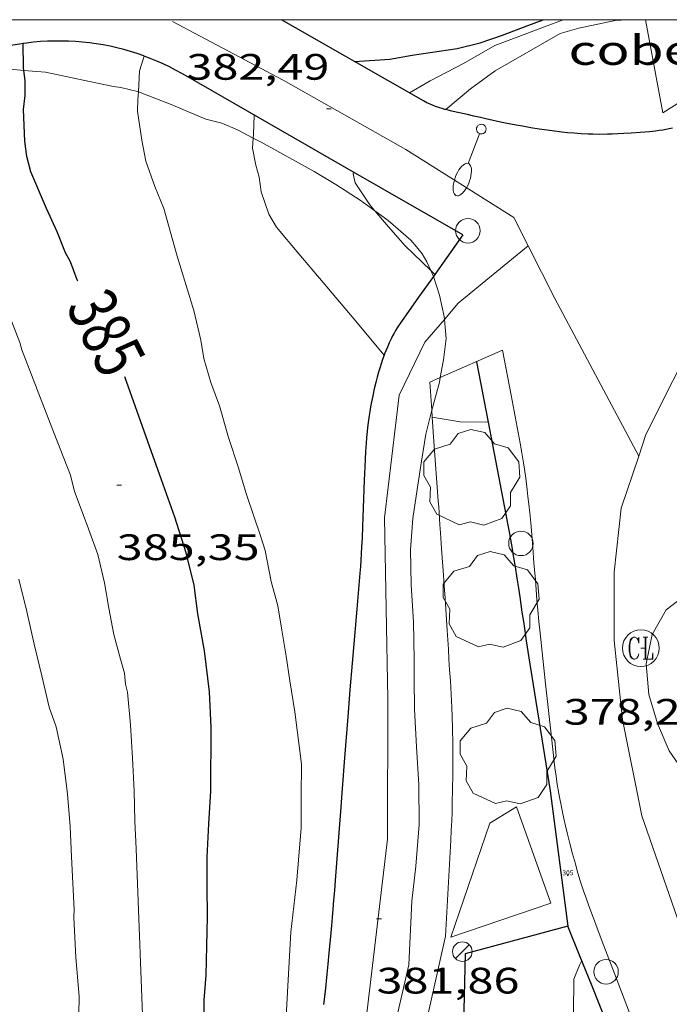
# Model space of a CAD drawing. Units: inches. Extents: x 451998 to 453005, y 4602498 to 4603006.
# Drawn here: x 452941 to 452968, y 4602960 to 4603000 of the extents above; entities that cross this region are included whole.
import ezdxf
from ezdxf.enums import TextEntityAlignment as Align

# ---------------------------------------------------------------- set-up
doc = ezdxf.new("R2010")
doc.units = ezdxf.units.IN
doc.header["$MEASUREMENT"] = 0
for name, color, linetype, lineweight in [('ARBRE', 7, 'Continuous', 0), ('BOSC', 7, 'Continuous', 0), ('COBERT', 7, 'Continuous', 0), ('CORBA DE NIVELL', 7, 'Continuous', 0), ('CORBA MESTRA', 7, 'Continuous', 0), ('COTA ALTIMETRICA', 7, 'Continuous', 0), ('EIX VIA URBANA PAVIMENTADA', 7, 'Continuous', 0), ('ETIQUETA CORBA MESTRA', 7, 'Continuous', 0), ('FANAL', 7, 'Continuous', 0), ('MARC FULL', 7, 'Continuous', 0), ('MUR', 7, 'Continuous', 0), ('MUR CONTENCIO', 7, 'Continuous', 0), ('PAL', 7, 'Continuous', 0), ('REGISTRE CLAVEGUERAM', 7, 'Continuous', 0), ('VORERA', 7, 'Continuous', 0)]:
    doc.layers.add(name, color=color, linetype=linetype, lineweight=lineweight)
for name, color, linetype in [('Identificador', 7, 'Continuous'), ('PLAQUES_CARRER', 7, 'Continuous'), ('Punt', 7, 'Continuous')]:
    doc.layers.add(name, color=color, linetype=linetype)
doc.styles.get("Standard").update_dxf_attribs({"font": 'txt.shx'})
doc.styles.add('Style-Arial', font='ARIAL.TTF')
doc.linetypes.add('bosc', pattern='A,-2.235,[9,dgnlstyle-mataro.shx,S=0.035752,R=0,X=0,Y=0],-2.235', length=4.47)

# ---------------------------------------------------------------- blocks, each defined once
blk = doc.blocks.new('BLOC_PLAQUES')
at = {"layer": 'Punt', "color": 2}
blk.add_point((0, 0), dxfattribs=at)
at = {"layer": 'Identificador', "color": 2}
blk.add_attdef('IDENTIFICADOR', text='', height=0.2, dxfattribs=at).set_placement((0, 0), align=Align.CENTER)
blk = doc.blocks.new('FANAL')
at = {"color": 0, "linetype": 'ByBlock', "lineweight": -2}
blk.add_line((0.283, 0.283), (-0.283, -0.283), dxfattribs=at)
blk.add_circle((0, 0.001), 0.4, dxfattribs=at)
blk = doc.blocks.new('PAL')
at = {"color": 0, "linetype": 'ByBlock', "lineweight": -2}
blk.add_circle((0, 0), 0.5, dxfattribs=at)
blk = doc.blocks.new('FANALB')
at = {"color": 0, "linetype": 'ByBlock', "lineweight": -2, "flags": 128}
for points in [[(0.197, 0.005), (0.189, 0.061), (0.165, 0.111), (0.129, 0.155), (0.083, 0.185), (0.029, 0.201), (-0.027, 0.201), (-0.081, 0.185), (-0.129, 0.155), (-0.167, 0.113), (-0.191, 0.063), (-0.199, 0.007), (-0.191, -0.049), (-0.169, -0.099), (-0.133, -0.143), (-0.087, -0.173), (-0.033, -0.191), (0.023, -0.191), (0.077, -0.177), (0.125, -0.147), (0.163, -0.105), (0.187, -0.055), (0.197, 0.001), (0.197, 0.005)], [(1.497, 0.005), (0.197, 0.005)], [(2.897, 0.005), (2.889, 0.051), (2.865, 0.095), (2.827, 0.137), (2.773, 0.175), (2.707, 0.211), (2.629, 0.241), (2.541, 0.267), (2.445, 0.285), (2.343, 0.299), (2.237, 0.305), (2.133, 0.303), (2.027, 0.297), (1.927, 0.283), (1.833, 0.261), (1.747, 0.235), (1.671, 0.203), (1.607, 0.167), (1.557, 0.127), (1.523, 0.085), (1.501, 0.041), (1.497, -0.005), (1.509, -0.051), (1.537, -0.095), (1.579, -0.135), (1.635, -0.175), (1.705, -0.209), (1.785, -0.237), (1.875, -0.261), (1.973, -0.279), (2.075, -0.291), (2.179, -0.295), (2.285, -0.293), (2.389, -0.283), (2.489, -0.267), (2.581, -0.247), (2.665, -0.219), (2.737, -0.185), (2.799, -0.149), (2.845, -0.107), (2.877, -0.065), (2.895, -0.019), (2.897, 0.005)]]:
    blk.add_lwpolyline(points, dxfattribs=at)
blk = doc.blocks.new('ARBRE')
at = {"color": 0, "linetype": 'ByBlock', "lineweight": -2, "flags": 128}
blk.add_lwpolyline([(-0.507, -1.872), (-1.415, -1.448), (-1.697, -0.94), (-1.675, -0.342), (-1.951, 0.138), (-1.943, 0.686), (-1.511, 1.208), (-0.871, 1.406), (-0.543, 1.846), (-0.027, 2.012), (0.541, 1.882), (0.933, 1.428), (1.495, 1.262), (1.921, 0.694), (1.969, 0.068), (1.593, -0.562), (1.593, -1.098), (1.229, -1.618), (0.505, -1.886), (-0.049, -1.762), (-0.507, -1.872)], dxfattribs=at)
blk = doc.blocks.new('COTA')
at = {"color": 0, "linetype": 'ByBlock', "lineweight": -2}
blk.add_line((0, 0), (0.2, 0), dxfattribs=at)
blk = doc.blocks.new('RCLAVC')
at = {"color": 0, "linetype": 'ByBlock', "lineweight": -2, "flags": 128}
for points in [[(-0.158, 0.43), (-0.122, 0.26), (-0.122, 0.6), (-0.158, 0.43), (-0.228, 0.544), (-0.332, 0.6), (-0.402, 0.6), (-0.508, 0.544), (-0.578, 0.43), (-0.612, 0.316), (-0.648, 0.146), (-0.648, -0.146), (-0.612, -0.316), (-0.578, -0.43), (-0.508, -0.544), (-0.402, -0.6), (-0.332, -0.6), (-0.228, -0.544), (-0.158, -0.43), (-0.122, -0.316)], [(-0.402, 0.6), (-0.472, 0.544), (-0.542, 0.43), (-0.578, 0.316), (-0.612, 0.146), (-0.612, -0.146), (-0.578, -0.316), (-0.542, -0.43), (-0.472, -0.544), (-0.402, -0.6)], [(0.122, 0.6), (0.368, 0.6)], [(0.226, 0.6), (0.226, -0.6)], [(0.262, 0.6), (0.262, -0.6)], [(0.122, -0.6), (0.648, -0.6), (0.648, -0.26), (0.612, -0.6)]]:
    blk.add_lwpolyline(points, dxfattribs=at)
at = {"color": 0, "linetype": 'ByBlock', "lineweight": -2}
blk.add_circle((-0.001, -0.001), 1, dxfattribs=at)

msp = doc.modelspace()

# ---------------------------------------------------------------- linework, layer by layer
at = {"layer": 'BOSC', "color": 3, "linetype": 'bosc', "lineweight": 20}
for points in [[(452937.945, 4602997.921, 393.208), (452938.78, 4602997.986, 393.198), (452939.947, 4602998.014, 392.99), (452941.112, 4602997.969, 392.742), (452941.522, 4602997.934, 392.724)], [(452941.522, 4602997.934, 392.724), (452942.409, 4602997.856, 392.686), (452943.942, 4602997.534, 392.51), (452945.185, 4602997.272, 392.286), (452945.484, 4602997.24, 392.262), (452946.161, 4602997.068, 392.206), (452946.195, 4602997.055, 392.198)], [(452946.195, 4602997.055, 392.198), (452947.529, 4602996.545, 391.886), (452948.948, 4602995.949, 391.766), (452949.598, 4602995.784, 391.758), (452950.238, 4602995.507, 391.654), (452950.884, 4602995.172, 391.519)], [(452950.884, 4602995.172, 391.519), (452951.2, 4602995.008, 391.454), (452953.366, 4602993.808, 391.318), (452954.257, 4602993.282, 391.038), (452955.245, 4602992.639, 390.942), (452955.839, 4602992.208, 390.842)], [(452955.839, 4602992.208, 390.842), (452956.393, 4602991.806, 390.75), (452957.317, 4602991.004, 390.51), (452957.543, 4602990.734, 390.462), (452957.775, 4602990.458, 390.454), (452957.967, 4602990.129, 390.454), (452958.127, 4602989.768, 390.454)], [(452958.127, 4602989.768, 390.454), (452958.223, 4602989.55, 390.454), (452958.231, 4602989.527, 390.454)], [(452958.231, 4602989.527, 390.454), (452958.478, 4602988.761, 390.454), (452958.675, 4602987.892, 390.454), (452958.685, 4602987.778, 390.454)], [(452958.685, 4602987.778, 390.454), (452958.75, 4602987.006, 390.454), (452958.645, 4602986.123, 390.414), (452958.515, 4602985.404, 390.401)], [(452958.515, 4602985.404, 390.401), (452958.48, 4602985.212, 390.398), (452958.19, 4602984.176, 390.406), (452958.165, 4602984.074, 390.402)], [(452958.165, 4602984.074, 390.402), (452957.92, 4602983.092, 390.366), (452957.75, 4602981.999, 390.35), (452957.575, 4602980.839, 390.302), (452957.392, 4602979.663, 390.302), (452957.305, 4602978.399, 390.246), (452957.321, 4602976.96, 390.078), (452957.421, 4602975.447, 390.07), (452957.45, 4602973.894, 390.07), (452957.444, 4602973.117, 390.07), (452957.462, 4602971.889, 390.07), (452957.538, 4602970.354, 390.07), (452957.64, 4602968.801, 390.07), (452957.658, 4602967.187, 390.07), (452957.52, 4602965.484, 390.07), (452957.355, 4602964.05, 390.07), (452957.231, 4602961.46, 390.07), (452956.416, 4602957.926, 390.07), (452955.968, 4602956.892, 390.07), (452955.362, 4602955.872, 390.07), (452954.819, 4602955.138, 390.07)], [(452969.79, 4602967.869, 380.177), (452969.145, 4602968.482, 380.47), (452968.497, 4602969.254, 380.59), (452967.857, 4602970.179, 380.646), (452967.381, 4602971.293, 380.702), (452967.02, 4602972.483, 380.79), (452966.919, 4602973.736, 380.798), (452967.165, 4602974.924, 380.798), (452967.73, 4602975.931, 380.798), (452968.658, 4602976.639, 380.798)]]:
    msp.add_polyline3d(points, dxfattribs=at)
at = {"layer": 'COBERT', "color": 1, "linetype": 'Continuous', "lineweight": 0}
msp.add_polyline3d([(452966.881, 4603000, 384.827), (452967.592, 4602996.2, 384.333), (452970.269, 4602997.891, 384.405)], dxfattribs=at)
at = {"layer": 'CORBA DE NIVELL', "color": 30, "linetype": 'Continuous', "lineweight": 0}
for points, elevation in [([(452957.253, 4602997.018), (452958.098, 4602997.506), (452959.46, 4602998.21), (452960.74, 4602998.95), (452963.524, 4603000)], 384.001), ([(452958.739, 4602996.331), (452959.744, 4602997.174), (452960.752, 4602997.915), (452963.406, 4602999.432), (452964.163, 4602999.65), (452965.644, 4602999.963), (452966.158, 4603000)], 383.001), ([(452946.195, 4602997.055), (452946.249, 4602997.912), (452946.417, 4602998.471), (452946.435, 4602998.516)], 384.001), ([(452952.211, 4602959.095), (452952.312, 4602960.841), (452952.414, 4602962.785), (452952.668, 4602964.909), (452952.838, 4602967.047), (452952.838, 4602968.341), (452952.849, 4602969.635), (452952.576, 4602971.777), (452952.381, 4602973.043), (452952.23, 4602974.045), (452952.055, 4602975.099), (452951.881, 4602976.091), (452951.616, 4602977.091), (452951.363, 4602978.351), (452951.196, 4602978.911), (452950.608, 4602980.631), (452950.264, 4602981.763), (452949.87, 4602982.967), (452949.5, 4602984.255), (452949.157, 4602985.199), (452948.868, 4602986.178), (452948.74, 4602986.928), (452948.454, 4602988.139), (452947.779, 4602990.351), (452947.235, 4602992.306), (452946.864, 4602993.196), (452946.506, 4602994.233), (452946.336, 4602995.082), (452946.156, 4602996.268), (452946.175, 4602996.743), (452946.195, 4602997.055)], 384.001), ([(452958.739, 4602996.331), (452958.739, 4602996.331)], 383.001), ([(452956.224, 4602986.322), (452954.917, 4602987.881), (452953.739, 4602989.284), (452952.739, 4602990.45), (452951.83, 4602991.546), (452951.524, 4602992.073), (452951.206, 4602992.975), (452951.123, 4602993.584), (452950.984, 4602994.074), (452950.856, 4602994.76), (452950.884, 4602995.172)], 383.001), ([(452955.839, 4602992.208), (452955.64, 4602992.445), (452955.042, 4602993.344), (452954.966, 4602993.708), (452954.969, 4602993.786)], 382.001), ([(452958.127, 4602989.768), (452957.068, 4602990.793), (452956.313, 4602991.643), (452955.839, 4602992.208)], 382.001), ([(452958.29, 4602989.61), (452958.127, 4602989.768)], 382.001), ([(452958.29, 4602989.61), (452958.29, 4602989.61)], 382.001), ([(452946.42, 4602958.006), (452946.108, 4602966.182), (452946.047, 4602967.311), (452946.026, 4602968.557), (452945.955, 4602969.886), (452945.869, 4602971.245), (452945.759, 4602972.583), (452945.673, 4602972.898), (452945.627, 4602973.35), (452945.473, 4602973.92), (452945.192, 4602974.927), (452944.99, 4602976.001), (452944.809, 4602977.039), (452944.541, 4602978.192), (452944.111, 4602979.388), (452943.596, 4602980.762), (452943.426, 4602981.424), (452942.763, 4602983.124), (452941.443, 4602986.538), (452941.356, 4602986.841), (452940.876, 4602988.098)], 386.001), ([(452956.224, 4602986.322), (452956.224, 4602986.322)], 383.001), ([(452960.469, 4602983.582), (452959.329, 4602983.605), (452958.186, 4602983.787)], 381.001), ([(452960.469, 4602983.582), (452960.469, 4602983.582)], 381.001)]:
    msp.add_lwpolyline(points, dxfattribs=dict(at, elevation=elevation))
at = {"layer": 'CORBA DE NIVELL', "color": 30, "linetype": 'Continuous', "lineweight": 0, "flags": 128}
for points, elevation in [([(452946.435, 4602998.516), (452946.435, 4602998.517)], 384.001), ([(452950.884, 4602995.172), (452950.894, 4602995.325), (452950.922, 4602996.11)], 383.001), ([(452954.969, 4602993.786), (452954.969, 4602993.786)], 382.001), ([(452958.186, 4602983.787), (452958.185, 4602983.787)], 381.001), ([(452943.752, 4602958.733), (452943.775, 4602960.162), (452943.648, 4602961.758), (452943.559, 4602963.406), (452943.581, 4602963.717), (452943.467, 4602965.856), (452943.417, 4602967.099), (452943.305, 4602968.414), (452943.123, 4602969.839), (452942.847, 4602971.163), (452942.553, 4602971.961), (452942.262, 4602973.241), (452941.944, 4602974.541), (452941.652, 4602975.873), (452941.318, 4602977.191)], 387.001), ([(452965.206, 4602942.976), (452965.406, 4602943.245), (452965.573, 4602943.656), (452965.634, 4602944.156), (452965.723, 4602945.244), (452965.683, 4602945.628), (452965.739, 4602946.134), (452965.721, 4602946.715), (452965.6, 4602948.054), (452965.629, 4602948.779), (452965.621, 4602949.461), (452965.497, 4602950.903), (452965.334, 4602952.342), (452965.188, 4602952.951), (452965.097, 4602953.794), (452964.781, 4602955.377), (452964.501, 4602956.719), (452964.205, 4602958.068), (452963.953, 4602959.476), (452963.962, 4602960.872), (452964.188, 4602961.448), (452964.285, 4602961.634)], 379.001)]:
    msp.add_lwpolyline(points, dxfattribs=dict(at, elevation=elevation))
at = {"layer": 'CORBA MESTRA', "color": 30, "linetype": 'Continuous', "lineweight": 30, "elevation": 385.001}
for points in [[(452955.014, 4602998.296), (452956.458, 4602998.394), (452957.364, 4602998.559), (452959.199, 4602998.825), (452960.145, 4602999.054), (452961.052, 4602999.367), (452962.092, 4602999.758), (452962.716, 4603000)], [(452941.522, 4602997.934), (452941.511, 4602998.02), (452941.515, 4602998.389), (452941.491, 4602998.703), (452941.499, 4602999.027)], [(452955.013, 4602998.296), (452955.014, 4602998.296)], [(452943.733, 4602989.344), (452943.704, 4602989.395), (452943.421, 4602990.13), (452943.22, 4602990.494), (452942.881, 4602991.347), (452942.447, 4602992.299), (452941.811, 4602993.792), (452941.65, 4602994.419), (452941.558, 4602995.052), (452941.512, 4602996.339), (452941.573, 4602996.913), (452941.575, 4602997.52), (452941.522, 4602997.934)]]:
    msp.add_lwpolyline(points, dxfattribs=at)
at = {"layer": 'CORBA MESTRA', "color": 30, "linetype": 'Continuous', "lineweight": 30, "elevation": 385.001, "flags": 128}
for points in [[(452941.499, 4602999.027), (452941.499, 4602999.028)], [(452948.85, 4602955.408), (452948.884, 4602960.011), (452948.967, 4602961.031), (452948.988, 4602962.239), (452949.012, 4602963.418), (452949, 4602964.651), (452949.008, 4602965.848), (452949.077, 4602967.211), (452949.159, 4602968.544), (452949.166, 4602971.15), (452949.104, 4602972.592), (452948.893, 4602974.263), (452948.616, 4602975.775), (452948.469, 4602976.946), (452948.152, 4602978.257), (452947.678, 4602979.718), (452947.135, 4602981.236), (452946.585, 4602982.801), (452945.649, 4602985.436)]]:
    msp.add_lwpolyline(points, dxfattribs=at)
at = {"layer": 'EIX VIA URBANA PAVIMENTADA', "color": 1, "linetype": 'Continuous', "lineweight": 20}
for points in [[(452947.584, 4602999.921, 384.014), (452952.106, 4602997.533, 382.99), (452957.11, 4602994.705, 381.63), (452961.513, 4602991.935, 380.878), (452962.098, 4602990.782, 380.674)], [(452966.61, 4602982.202, 379.028), (452966.905, 4602983.081, 379.094), (452969.114, 4602987.493, 379.59), (452971.809, 4602991.363, 379.926), (452974.696, 4602993.66, 380.206), (452976.936, 4602995.06, 380.158)], [(452962.098, 4602990.782, 380.674), (452959.248, 4602988.436, 381.142), (452958.685, 4602987.778, 381.188)], [(452962.098, 4602990.782, 380.674), (452963.189, 4602988.631, 380.294), (452966.61, 4602982.202, 379.028)], [(452962.098, 4602990.782, 380.674), (452962.098, 4602990.782, 380.674)], [(452958.685, 4602987.778, 381.188), (452957.888, 4602986.846, 381.254), (452956.841, 4602984.683, 381.238), (452956.239, 4602979.687, 381.286), (452956.376, 4602972.294, 381.534), (452956.36, 4602966.588, 381.67), (452955.485, 4602959.254, 381.862), (452954.819, 4602955.138, 382.043)], [(453000, 4602878.744, 365.659), (452999.305, 4602880.573, 365.926), (452995.73, 4602890.011, 367.238), (452992.566, 4602898.635, 368.398), (452989.754, 4602906.479, 369.494), (452985.515, 4602917.156, 370.878), (452981.564, 4602927.751, 372.334), (452978.309, 4602936.361, 373.542), (452975.594, 4602943.889, 374.382), (452972.147, 4602952.777, 375.502), (452968.515, 4602962.407, 376.894), (452966.743, 4602967.531, 377.542), (452965.946, 4602971.468, 378.062), (452965.608, 4602974.683, 378.438), (452965.608, 4602977.471, 378.742), (452965.899, 4602980.086, 378.87), (452966.61, 4602982.202, 379.028)], [(452966.61, 4602982.202, 379.028), (452966.61, 4602982.201, 379.028)]]:
    msp.add_polyline3d(points, dxfattribs=at)
at = {"layer": 'MARC FULL', "color": 0, "linetype": 'Continuous'}
msp.add_lwpolyline([(453000, 4603000), (452000, 4603000)], dxfattribs=at)
at = {"layer": 'MUR', "color": 1, "linetype": 'Continuous', "lineweight": 20}
msp.add_polyline3d([(452961.622, 4602967.902, 381.742), (452963.021, 4602963.969, 381.686), (452958.942, 4602962.583, 382.006), (452960.541, 4602967.235, 381.958), (452961.622, 4602967.902, 381.742)], dxfattribs=at)
at = {"layer": 'MUR CONTENCIO', "color": 1, "linetype": 'Continuous', "lineweight": 30, "flags": 128}
for points, elevation in [([(452941.499, 4602999.027), (452941.352, 4602999.005), (452941.071, 4602998.957), (452940.791, 4602998.9), (452940.513, 4602998.836), (452940.236, 4602998.763), (452939.962, 4602998.684), (452939.892, 4602998.662)], 392.315), ([(452954.969, 4602993.786), (452948.215, 4602997.665)], 386.959), ([(452963.717, 4602963.036), (452959.535, 4602961.901)], 381.238)]:
    msp.add_lwpolyline(points, dxfattribs=dict(at, elevation=elevation))
at = {"layer": 'MUR CONTENCIO', "color": 1, "linetype": 'Continuous', "lineweight": 30}
for points, elevation in [([(452946.435, 4602998.516), (452946.414, 4602998.524), (452946.144, 4602998.618), (452945.872, 4602998.703), (452945.597, 4602998.781), (452945.32, 4602998.852), (452945.042, 4602998.914), (452944.762, 4602998.969), (452944.48, 4602999.016), (452944.197, 4602999.055), (452943.913, 4602999.086), (452943.629, 4602999.109), (452943.344, 4602999.124), (452943.058, 4602999.131), (452942.773, 4602999.13), (452942.488, 4602999.121), (452942.203, 4602999.104), (452941.918, 4602999.079), (452941.635, 4602999.046), (452941.499, 4602999.027)], 392.315), ([(452948.215, 4602997.665), (452947.968, 4602997.809), (452947.718, 4602997.947), (452947.464, 4602998.077), (452947.206, 4602998.2), (452946.945, 4602998.315), (452946.681, 4602998.423), (452946.435, 4602998.516)], 392.315), ([(452959.433, 4602991.222), (452954.969, 4602993.786)], 383.42)]:
    msp.add_lwpolyline(points, dxfattribs=dict(at, elevation=elevation))
for points in [[(452955.014, 4602998.296, 384.774), (452954.635, 4602998.512, 384.81), (452952.03, 4603000, 385.054)], [(452958.739, 4602996.331, 384.43), (452958.702, 4602996.341, 384.433), (452958.589, 4602996.374, 384.443), (452958.49, 4602996.405, 384.451), (452958.32, 4602996.463, 384.466), (452958.195, 4602996.512, 384.477), (452958.102, 4602996.552, 384.485), (452957.965, 4602996.616, 384.498), (452957.897, 4602996.651, 384.504), (452957.831, 4602996.688, 384.51), (452955.014, 4602998.296, 384.774)], [(452967.993, 4602995.571, 384.411), (452967.784, 4602995.53, 384.406), (452967.6, 4602995.499, 384.402), (452967.438, 4602995.476, 384.399), (452967.296, 4602995.459, 384.396), (452967.047, 4602995.432, 384.39), (452966.671, 4602995.401, 384.382), (452966.297, 4602995.374, 384.374), (452966.007, 4602995.355, 384.367), (452965.753, 4602995.342, 384.359), (452965.53, 4602995.333, 384.352), (452965.335, 4602995.327, 384.345), (452964.994, 4602995.324, 384.333), (452964.738, 4602995.326, 384.324), (452964.547, 4602995.331, 384.318), (452964.26, 4602995.345, 384.309), (452964.116, 4602995.355, 384.305), (452963.973, 4602995.367, 384.302), (452963.708, 4602995.392, 384.297), (452963.477, 4602995.417, 384.295), (452963.072, 4602995.466, 384.294), (452962.77, 4602995.507, 384.295), (452962.543, 4602995.54, 384.297), (452962.203, 4602995.595, 384.299), (452961.863, 4602995.654, 384.302), (452961.614, 4602995.7, 384.303), (452961.18, 4602995.786, 384.304), (452960.855, 4602995.854, 384.306), (452960.612, 4602995.906, 384.31), (452960.43, 4602995.947, 384.315), (452960.157, 4602996.008, 384.326), (452959.884, 4602996.071, 384.342), (452959.621, 4602996.13, 384.361), (452959.157, 4602996.229, 384.397), (452958.984, 4602996.269, 384.41), (452958.833, 4602996.306, 384.423), (452958.739, 4602996.331, 384.43)], [(452959.433, 4602991.222, 383.42), (452958.29, 4602989.61, 383.53)], [(452958.231, 4602989.527, 383.536), (452957.631, 4602988.682, 383.594), (452956.925, 4602987.688, 383.662), (452956.838, 4602987.561, 383.671), (452956.76, 4602987.439, 383.682), (452956.69, 4602987.323, 383.692), (452956.627, 4602987.213, 383.703), (452956.57, 4602987.108, 383.713), (452956.519, 4602987.008, 383.724), (452956.428, 4602986.82, 383.744), (452956.354, 4602986.651, 383.762), (452956.292, 4602986.503, 383.778), (452956.241, 4602986.371, 383.792), (452956.224, 4602986.322, 383.797)], [(452958.29, 4602989.61, 383.53), (452958.231, 4602989.527, 383.536)], [(452956.224, 4602986.322, 383.797), (452956.158, 4602986.138, 383.817), (452956.099, 4602985.961, 383.834), (452956.057, 4602985.828, 383.846), (452955.998, 4602985.626, 383.863), (452955.943, 4602985.423, 383.878), (452955.9, 4602985.255, 383.889), (452955.823, 4602984.94, 383.905), (452955.761, 4602984.665, 383.917), (452955.711, 4602984.423, 383.925), (452955.671, 4602984.211, 383.932), (452955.639, 4602984.026, 383.938), (452955.612, 4602983.863, 383.944), (452955.571, 4602983.579, 383.954), (452955.544, 4602983.365, 383.962), (452955.526, 4602983.204, 383.97), (452955.503, 4602982.962, 383.983), (452955.485, 4602982.72, 383.998), (452955.465, 4602982.39, 384.021), (452955.434, 4602981.77, 384.067), (452955.412, 4602981.228, 384.109), (452955.343, 4602979.329, 384.258), (452955.322, 4602978.855, 384.295), (452955.305, 4602978.499, 384.322), (452955.273, 4602977.966, 384.361), (452955.254, 4602977.699, 384.38), (452955.233, 4602977.433, 384.398), (452955.109, 4602975.966, 384.496), (452954.919, 4602973.766, 384.64), (452954.826, 4602972.666, 384.711), (452954.736, 4602971.565, 384.782), (452954.606, 4602969.9, 384.888), (452954.512, 4602968.651, 384.963), (452954.442, 4602967.714, 385.016), (452954.389, 4602967.011, 385.053), (452954.309, 4602965.957, 385.105), (452954.227, 4602964.903, 385.15), (452954.194, 4602964.487, 385.163), (452954.162, 4602964.097, 385.168), (452954.132, 4602963.731, 385.169), (452954.103, 4602963.388, 385.165), (452954.075, 4602963.066, 385.157), (452954.048, 4602962.764, 385.148), (452954.023, 4602962.482, 385.137), (452953.973, 4602961.952, 385.111), (452953.928, 4602961.489, 385.084), (452953.887, 4602961.084, 385.057), (452953.813, 4602960.375, 385.006), (452953.754, 4602959.844, 384.964)], [(452959.992, 4602986.054, 381.747), (452960.469, 4602983.582, 381.869)], [(452960.469, 4602983.582, 381.869), (452960.645, 4602982.669, 381.914), (452961.194, 4602979.824, 382.054), (452961.263, 4602979.461, 382.069), (452961.325, 4602979.12, 382.08), (452961.381, 4602978.799, 382.086), (452961.432, 4602978.499, 382.089), (452961.479, 4602978.217, 382.09), (452961.564, 4602977.688, 382.085), (452961.637, 4602977.224, 382.076), (452961.699, 4602976.818, 382.064), (452961.753, 4602976.463, 382.051), (452961.846, 4602975.841, 382.024), (452961.916, 4602975.375, 382), (452962.022, 4602974.676, 381.96), (452962.131, 4602973.979, 381.918), (452963, 4602968.556, 381.582), (452963.717, 4602963.036, 381.26)], [(452965.286, 4602959.156, 380.576), (452964.997, 4602959.874, 380.603), (452964.707, 4602960.591, 380.622), (452964.196, 4602961.854, 380.65), (452963.717, 4602963.036, 380.671)], [(452959.535, 4602961.901, 381.238), (452959.457, 4602959.032, 381.398)]]:
    msp.add_polyline3d(points, dxfattribs=at)
at = {"layer": 'VORERA', "color": 1, "linetype": 'Continuous', "lineweight": 0, "elevation": 380.777, "flags": 128}
msp.add_lwpolyline([(452958.515, 4602985.404), (452961.056, 4602986.523)], dxfattribs=at)
at = {"layer": 'VORERA', "color": 1, "linetype": 'Continuous', "lineweight": 0}
for points, elevation in [([(452958.082, 4602985.213), (452958.515, 4602985.404)], 380.87), ([(452958.73, 4602962.624), (452957.489, 4602957.091)], 381.774)]:
    msp.add_lwpolyline(points, dxfattribs=dict(at, elevation=elevation))
for points in [[(452966.819, 4602957.965, 376.553), (452965.687, 4602960.932, 376.988), (452965.122, 4602962.416, 377.205), (452964.56, 4602963.903, 377.422), (452964.448, 4602964.211, 377.467), (452964.355, 4602964.482, 377.508), (452964.277, 4602964.719, 377.544), (452964.212, 4602964.929, 377.575), (452964.102, 4602965.296, 377.63), (452964.024, 4602965.573, 377.67), (452963.911, 4602965.991, 377.728), (452963.802, 4602966.411, 377.782), (452963.706, 4602966.792, 377.827), (452963.626, 4602967.127, 377.862), (452963.558, 4602967.42, 377.892), (452963.501, 4602967.677, 377.916), (452963.453, 4602967.902, 377.937), (452963.375, 4602968.298, 377.972), (452963.321, 4602968.595, 377.998), (452963.285, 4602968.818, 378.017), (452963.235, 4602969.154, 378.047), (452963.192, 4602969.491, 378.078), (452963.036, 4602970.862, 378.206), (452962.809, 4602972.921, 378.398), (452962.587, 4602974.978, 378.59), (452962.537, 4602975.464, 378.636), (452962.494, 4602975.92, 378.68), (452962.457, 4602976.348, 378.721), (452962.392, 4602977.152, 378.802), (452962.337, 4602977.855, 378.876), (452962.288, 4602978.47, 378.944), (452962.243, 4602979.008, 379.007), (452962.202, 4602979.478, 379.064), (452962.163, 4602979.888, 379.116), (452962.126, 4602980.246, 379.163), (452962.092, 4602980.56, 379.206), (452962.06, 4602980.833, 379.245), (452961.999, 4602981.31, 379.315), (452961.949, 4602981.667, 379.371), (452961.909, 4602981.935, 379.414), (452961.844, 4602982.334, 379.48), (452961.772, 4602982.732, 379.55), (452961.402, 4602984.692, 379.902), (452961.056, 4602986.523, 380.188)], [(452958.165, 4602984.074, 380.97), (452958.082, 4602985.213, 380.87)], [(452958.186, 4602983.787, 380.995), (452958.165, 4602984.074, 380.97)], [(452958.73, 4602962.624, 381.774), (452958.836, 4602964.582, 381.738), (452958.942, 4602966.541, 381.702), (452958.963, 4602966.946, 381.693), (452958.979, 4602967.327, 381.684), (452958.993, 4602967.683, 381.673), (452959.003, 4602968.017, 381.662), (452959.018, 4602968.644, 381.639), (452959.026, 4602969.193, 381.617), (452959.028, 4602969.673, 381.596), (452959.026, 4602970.093, 381.577), (452959.022, 4602970.461, 381.561), (452959.009, 4602971.104, 381.532), (452958.995, 4602971.586, 381.511), (452958.981, 4602971.948, 381.496), (452958.956, 4602972.491, 381.474), (452958.925, 4602973.033, 381.454), (452958.896, 4602973.493, 381.441), (452958.869, 4602973.924, 381.432), (452958.844, 4602974.328, 381.427), (452958.795, 4602975.086, 381.423), (452958.708, 4602976.411, 381.423), (452958.675, 4602976.908, 381.422), (452958.645, 4602977.342, 381.419), (452958.619, 4602977.722, 381.415), (452958.596, 4602978.055, 381.41), (452958.556, 4602978.636, 381.395), (452958.525, 4602979.072, 381.378), (452958.502, 4602979.399, 381.362), (452958.467, 4602979.889, 381.332), (452958.45, 4602980.133, 381.314), (452958.432, 4602980.378, 381.294), (452958.257, 4602982.796, 381.082), (452958.186, 4602983.787, 380.995)]]:
    msp.add_polyline3d(points, dxfattribs=at)

# ---------------------------------------------------------------- block references
at = {"layer": 'ARBRE', "color": 3, "linetype": 'Continuous', "lineweight": 0, "xscale": 1.000001550400009, "yscale": 1.000001550399986, "zscale": 1.0000015504, "rotation": 359.9995652666707}
for p in [(452959.791, 4602981.279, 380.894), (452960.577, 4602976.298, 381.158), (452961.272, 4602969.906, 381.414)]:
    msp.add_blockref('ARBRE', p, dxfattribs=at)
at = {"layer": 'COTA ALTIMETRICA', "color": 7, "linetype": 'Continuous', "lineweight": 0, "xscale": 1.000001550400009, "yscale": 1.000001550399986, "zscale": 1.0000015504, "rotation": 359.9995652666707}
for p in [(452953.866, 4602996.369, 382.494), (452945.311, 4602981.013, 385.35), (452966.7, 4602974.374, 378.271), (452955.913, 4602963.338, 381.865)]:
    msp.add_blockref('COTA', p, dxfattribs=at)
at = {"layer": 'FANAL', "color": 7, "linetype": 'Continuous', "lineweight": 0, "zscale": 1.0000015504, "rotation": 249.3559901964328}
msp.add_blockref('FANALB', (452960.181, 4602995.538, 381.51), dxfattribs=at)
at = {"layer": 'FANAL', "color": 7, "linetype": 'Continuous', "lineweight": 0, "xscale": 1.000001550400009, "yscale": 1.000001550399986, "zscale": 1.0000015504, "rotation": 359.9995652666707}
msp.add_blockref('FANAL', (452959.413, 4602961.996, 381.182), dxfattribs=at)
at = {"layer": 'PAL', "color": 7, "linetype": 'Continuous', "lineweight": 20, "xscale": 1.000001550400009, "yscale": 1.000001550399986, "zscale": 1.0000015504, "rotation": 359.9995652666707}
for p in [(452959.641, 4602991.393, 382.494), (452961.804, 4602978.644, 379.102), (452965.278, 4602961.174, 377.038)]:
    msp.add_blockref('PAL', p, dxfattribs=at)
at = {"layer": 'PLAQUES_CARRER', "color": 2, "linetype": 'Continuous', "lineweight": 13, "xscale": 1.000001550400009, "yscale": 1.000001550399986, "zscale": 1.0000015504, "rotation": 359.9995652666707}
msp.add_blockref('BLOC_PLAQUES', (452963.722, 4602965.109), dxfattribs=at).add_auto_attribs({'IDENTIFICADOR': '305'})
at = {"layer": 'REGISTRE CLAVEGUERAM', "color": 7, "linetype": 'Continuous', "lineweight": 0, "xscale": 0.7500011627999923, "yscale": 0.7500011628000038, "zscale": 0.7500011628000001, "rotation": 359.9995652666702}
msp.add_blockref('RCLAVC', (452966.7, 4602974.374, 378.271), dxfattribs=at)

# ---------------------------------------------------------------- texts
at = {"layer": 'COBERT', "color": 7, "linetype": 'Continuous', "lineweight": 20, "style": 'Style-Arial', "width": 1.366665}
msp.add_text('cobert', height=1.2, rotation=359.9996, dxfattribs=at).set_placement((452967.16, 4602998.759, 384.405), align=Align.MIDDLE_CENTER)
at = {"layer": 'COTA ALTIMETRICA', "color": 7, "linetype": 'Continuous', "lineweight": 0, "style": 'Style-Arial', "width": 1.333331}
for s, p in [('382,49', (452948.158, 4602998.601, 382.494)), ('385,35', (452945.311, 4602979.013, 385.35)), ('378,27', (452963.549, 4602972.3, 378.271)), ('381,86', (452955.913, 4602961.338, 381.865))]:
    msp.add_text(s, height=1.05, rotation=359.9996, dxfattribs=at).set_placement(p, align=Align.TOP_LEFT)
at = {"layer": 'ETIQUETA CORBA MESTRA', "color": 7, "linetype": 'Continuous', "lineweight": 0, "style": 'Style-Arial', "width": 0.750001}
msp.add_text('385', height=2, rotation=297.1775, dxfattribs=at).set_placement((452944.889, 4602987.232, 385.001), align=Align.MIDDLE_CENTER)

doc.saveas('drawing.dxf')
